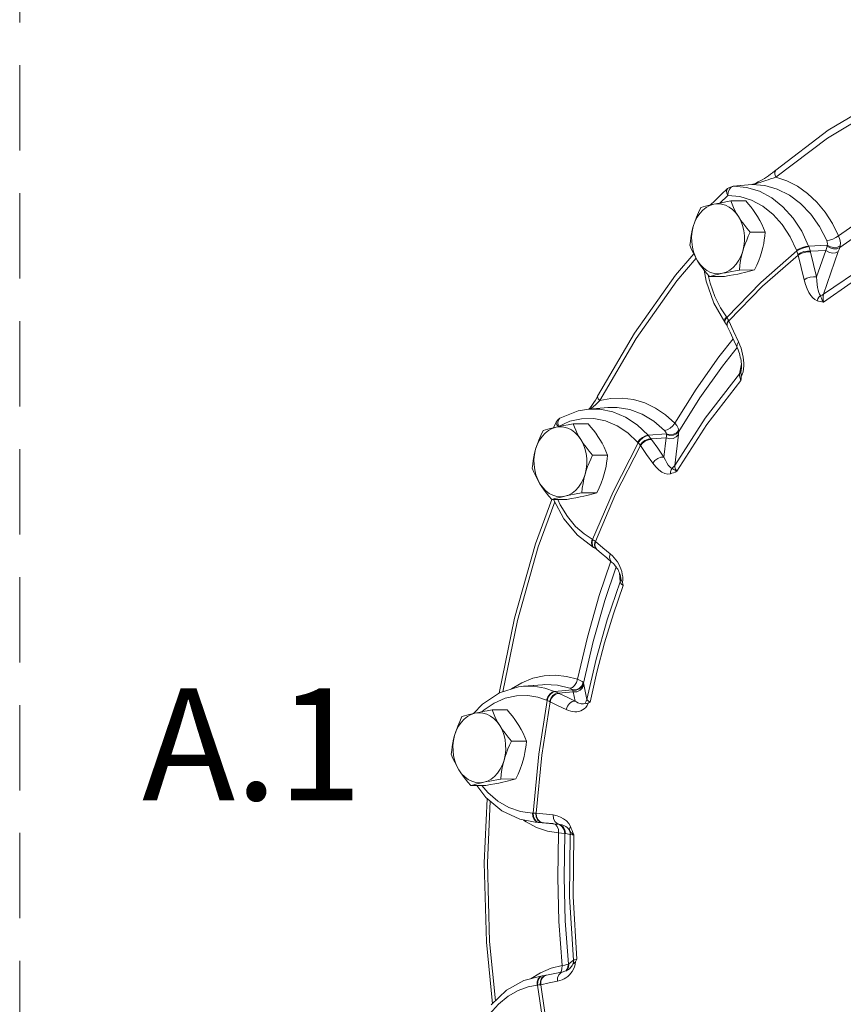
# Model space of a CAD drawing. Extents: x -14.3 to 55.7, y -15.5 to 64.4.
# Drawn here: x -13.4 to -8.6, y 16.6 to 22.4 of the extents above; entities that cross this region are included whole.
import ezdxf
from ezdxf.enums import TextEntityAlignment as Align

# ---------------------------------------------------------------- set-up
doc = ezdxf.new("R2010")
doc.units = 0
doc.header["$MEASUREMENT"] = 0
doc.linetypes.add('DASHED', pattern=[0.75, 0.5, -0.25])
doc.layers.get('0').update_dxf_attribs({"linetype": 'CONTINUOUS'})
doc.styles.get("Standard").update_dxf_attribs({"font": 'ARIAL.TTF'})

msp = doc.modelspace()

# ---------------------------------------------------------------- linework, layer by layer
at = {"color": 7, "linetype": 'DASHED', "lineweight": 20}
msp.add_line((-13.3913, 11.1434), (-13.3913, 39.7235), dxfattribs=at)
at = {"color": 7, "linetype": 'Continuous', "lineweight": 20}
for p, q in [((-8.9609, 21.5289), (-8.9609, 21.529)), ((-9.2334, 21.4274), (-9.2435, 21.4201)), ((-9.2403, 21.3998), (-9.2332, 21.4172)), ((-9.2114, 21.4341), (-9.2334, 21.4274)), ((-9.2332, 21.4172), (-9.2223, 21.4292)), ((-9.2223, 21.4292), (-9.2092, 21.4343)), ((-9.1022, 21.4436), (-9.2114, 21.4341)), ((-9.2092, 21.4343), (-9.2114, 21.4341)), ((-9.2092, 21.4343), (-9.1022, 21.4435)), ((-9.2092, 21.4343), (-9.1324, 21.4275)), ((-9.1022, 21.4435), (-9.1003, 21.4437)), ((-9.1003, 21.4437), (-9.1022, 21.4436)), ((-9.2896, 21.3357), (-9.2426, 21.3795)), ((-9.2426, 21.3795), (-9.2403, 21.3998)), ((-9.3173, 21.351), (-9.3451, 21.324)), ((-9.2251, 21.3476), (-9.1371, 21.3481)), ((-9.1803, 21.2559), (-9.1963, 21.2781)), ((-9.1114, 21.1644), (-9.0234, 21.1648)), ((-8.6597, 21.0882), (-8.7691, 21.0838)), ((-8.7691, 21.0838), (-8.7676, 21.08)), ((-9.542, 20.8791), (-9.4285, 21.0117)), ((-8.8397, 21.0587), (-8.8381, 21.0546)), ((-8.6686, 21.057), (-8.7588, 21.0532)), ((-8.7219, 20.9024), (-8.6686, 21.057)), ((-8.6811, 20.8015), (-8.5951, 21.0509)), ((-9.3506, 20.9046), (-9.2625, 20.9051)), ((-9.1742, 20.9429), (-9.0861, 20.9433)), ((-9.2571, 20.6514), (-9.2486, 20.6654)), ((-9.251, 20.6687), (-9.2451, 20.6606)), ((-9.2593, 20.6367), (-9.2616, 20.6427)), ((-9.2593, 20.6395), (-9.2571, 20.6514)), ((-9.2571, 20.6336), (-9.2593, 20.6395)), ((-9.2593, 20.6367), (-9.2571, 20.6336)), ((-9.2571, 20.6336), (-9.2471, 20.6172)), ((-9.2487, 20.6222), (-9.2471, 20.6354)), ((-9.2471, 20.6172), (-9.2487, 20.6222)), ((-9.2471, 20.6354), (-9.2385, 20.6495)), ((-9.2471, 20.6172), (-9.2454, 20.6135)), ((-9.2469, 20.6183), (-9.2454, 20.6319)), ((-9.2454, 20.6135), (-9.2469, 20.6183)), ((-9.2454, 20.6319), (-9.2368, 20.6461)), ((-9.2053, 20.5259), (-9.1883, 20.4888)), ((-9.163, 20.3936), (-9.1736, 20.3345)), ((-9.1645, 20.354), (-9.1646, 20.3533)), ((-10.0569, 20.1276), (-9.946, 20.137)), ((-10.2484, 20.0504), (-10.2637, 20.0187)), ((-10.2484, 20.0504), (-10.2484, 20.0504)), ((-10.2351, 20.0263), (-10.2438, 20.0352)), ((-10.2358, 20.0247), (-10.2351, 20.0263)), ((-10.1488, 20.0411), (-10.0607, 20.0416)), ((-10.104, 19.9494), (-10.12, 19.9716)), ((-9.6023, 19.9824), (-9.7101, 19.9755)), ((-9.7101, 19.9755), (-9.7076, 19.9727)), ((-9.5532, 19.7975), (-9.5315, 19.9791)), ((-9.7707, 19.9337), (-9.768, 19.9307)), ((-9.603, 19.9594), (-9.6919, 19.9536)), ((-9.6165, 19.8468), (-9.603, 19.9594)), ((-10.0351, 19.8579), (-9.9471, 19.8583)), ((-10.0979, 19.6364), (-10.0098, 19.6368)), ((-10.2742, 19.5981), (-10.1862, 19.5986)), ((-10.0379, 19.3442), (-10.0343, 19.3627)), ((-10.0359, 19.3283), (-10.0379, 19.3442)), ((-10.0375, 19.3646), (-10.0343, 19.3627)), ((-10.0242, 19.3352), (-10.0205, 19.3538)), ((-10.0213, 19.3186), (-10.0242, 19.3352)), ((-10.0315, 19.3191), (-10.0389, 19.3301)), ((-10.0289, 19.3174), (-10.0315, 19.3191)), ((-10.0289, 19.3174), (-10.0261, 19.3157)), ((-10.0261, 19.3157), (-10.0123, 19.3063)), ((-10.0123, 19.3063), (-10.0213, 19.3186)), ((-10.0096, 19.3041), (-10.0185, 19.3163)), ((-10.0123, 19.3063), (-10.0096, 19.3041)), ((-9.9963, 19.0346), (-9.9286, 19.236)), ((-9.9515, 19.2552), (-9.9231, 19.2314)), ((-9.8777, 19.1684), (-9.8728, 19.1159)), ((-9.8701, 19.1388), (-9.87, 19.1387)), ((-9.8701, 19.1387), (-9.87, 19.1378)), ((-9.87, 19.1379), (-9.87, 19.1378)), ((-9.8583, 19.1281), (-9.8604, 19.112)), ((-10.4698, 18.4992), (-10.5793, 18.4646)), ((-10.5129, 18.4856), (-10.5091, 18.4887)), ((-10.5091, 18.4887), (-10.4484, 18.5244)), ((-10.4385, 18.5032), (-10.4698, 18.4992)), ((-10.3278, 18.5126), (-10.4387, 18.5032)), ((-10.2581, 18.4734), (-10.1524, 18.4819)), ((-10.2581, 18.4734), (-10.2485, 18.4694)), ((-10.2351, 18.4635), (-10.1481, 18.4705)), ((-10.1481, 18.4705), (-10.1369, 18.417)), ((-10.5793, 18.4646), (-10.6807, 18.3986)), ((-10.3046, 18.4213), (-10.3013, 18.4199)), ((-10.6807, 18.3986), (-10.7316, 18.3436)), ((-10.6236, 18.3645), (-10.5355, 18.365)), ((-10.5788, 18.2728), (-10.5948, 18.295)), ((-10.5099, 18.1813), (-10.4219, 18.1817)), ((-10.5727, 17.9597), (-10.4846, 17.9602)), ((-10.749, 17.9215), (-10.661, 17.922)), ((-10.3863, 17.7596), (-10.384, 17.7393)), ((-10.3863, 17.7596), (-10.3828, 17.7595)), ((-10.3828, 17.7595), (-10.3806, 17.7393)), ((-10.3677, 17.759), (-10.3649, 17.7588)), ((-10.3649, 17.7588), (-10.266, 17.7489)), ((-10.2649, 17.6981), (-10.3715, 17.7061)), ((-10.3711, 17.7061), (-10.353, 17.7052)), ((-10.3661, 17.71), (-10.353, 17.7052)), ((-10.3628, 17.71), (-10.3498, 17.7051)), ((-10.353, 17.7052), (-10.3498, 17.7051)), ((-10.2839, 17.7), (-10.353, 17.7052)), ((-10.3447, 17.7089), (-10.3297, 17.7038)), ((-10.3411, 17.7086), (-10.3248, 17.7034)), ((-10.3352, 17.7043), (-10.3351, 17.7043)), ((-10.3351, 17.7043), (-10.3297, 17.7038)), ((-10.329, 17.7038), (-10.2263, 17.6935)), ((-10.2622, 17.6971), (-10.2523, 17.6933)), ((-10.2523, 17.6933), (-10.2419, 17.6813)), ((-10.239, 17.6948), (-10.2293, 17.6923)), ((-10.2362, 17.6945), (-10.2276, 17.6923)), ((-10.2295, 17.6938), (-10.2237, 17.6917)), ((-10.2293, 17.6923), (-10.2125, 17.6798)), ((-10.2276, 17.6923), (-10.2106, 17.6797)), ((-10.2237, 17.6917), (-10.2073, 17.6791)), ((-10.2173, 17.692), (-10.2172, 17.692)), ((-10.2172, 17.692), (-10.2137, 17.6911)), ((-10.2176, 17.6425), (-10.2338, 17.6438)), ((-10.1983, 17.641), (-10.2176, 17.6425)), ((-10.1658, 17.6343), (-10.1938, 17.6407)), ((-10.2142, 16.8467), (-10.2137, 16.8668)), ((-10.1907, 16.8343), (-10.1807, 16.8528)), ((-10.1879, 16.8366), (-10.1788, 16.8535)), ((-10.1851, 16.838), (-10.176, 16.8555)), ((-10.1807, 16.8528), (-10.1784, 16.8737)), ((-10.1788, 16.8535), (-10.1766, 16.8746)), ((-10.176, 16.8555), (-10.174, 16.8761)), ((-10.174, 16.8761), (-10.1468, 16.898)), ((-10.3951, 16.7899), (-10.3407, 16.8236)), ((-10.3393, 16.8017), (-10.3495, 16.7896)), ((-10.3297, 16.8063), (-10.3426, 16.8013)), ((-10.3272, 16.8066), (-10.3393, 16.8017)), ((-10.3297, 16.8063), (-10.3265, 16.8067)), ((-10.309, 16.8094), (-10.3272, 16.8066)), ((-10.309, 16.8094), (-10.3213, 16.8043)), ((-10.3052, 16.8102), (-10.3177, 16.8051)), ((-10.3052, 16.8102), (-10.309, 16.8094)), ((-10.2217, 16.8272), (-10.2198, 16.8295)), ((-10.2198, 16.8295), (-10.2142, 16.8467)), ((-10.171, 16.8471), (-10.171, 16.8471)), ((-10.3603, 16.7517), (-10.3568, 16.7521)), ((-10.3406, 16.7742), (-10.3417, 16.7539)), ((-10.3417, 16.7539), (-10.3389, 16.7544))]:
    msp.add_line(p, q, dxfattribs=at)
for points in [[(-8.1806, 22.0229), (-8.3309, 21.9549), (-8.6536, 21.7618), (-8.9609, 21.5289)], [(-8.9615, 21.487), (-8.6593, 21.716), (-8.3418, 21.9061), (-8.2022, 21.9693)], [(-8.9609, 21.5289), (-8.9691, 21.5221), (-8.9807, 21.5131), (-8.9926, 21.5043)], [(-8.9615, 21.487), (-8.9672, 21.5041), (-8.967, 21.5188), (-8.9609, 21.5289)], [(-8.9926, 21.5043), (-9.0045, 21.4958), (-9.0165, 21.4876), (-9.0285, 21.4799), (-9.0404, 21.4726), (-9.0522, 21.4657), (-9.0639, 21.4594), (-9.0752, 21.4537), (-9.086, 21.4489), (-9.0952, 21.4455), (-9.1011, 21.4438), (-9.1015, 21.4437)], [(-9.0928, 21.445), (-9.0871, 21.4463), (-9.0803, 21.4482), (-9.0723, 21.4505), (-9.0634, 21.4533), (-9.0537, 21.4563), (-9.0431, 21.4597), (-9.0316, 21.4635), (-9.0193, 21.4676), (-9.006, 21.472), (-8.9918, 21.4767), (-8.977, 21.4817), (-8.9615, 21.487)], [(-8.5934, 21.143), (-8.6295, 21.2154), (-8.6725, 21.282), (-8.7216, 21.3414), (-8.7761, 21.3925), (-8.835, 21.4342), (-8.8971, 21.4659), (-8.9615, 21.487)], [(-9.2436, 21.4201), (-9.2806, 21.3859), (-9.3173, 21.351)], [(-9.2426, 21.3795), (-9.2479, 21.393), (-9.2496, 21.4052), (-9.2472, 21.4152), (-9.2436, 21.4201)], [(-9.1324, 21.4275), (-9.0572, 21.4047), (-8.9855, 21.3665), (-8.9194, 21.3138), (-8.8603, 21.2479), (-8.8097, 21.1705), (-8.7691, 21.0838)], [(-9.1003, 21.4437), (-9.0971, 21.4441), (-9.0928, 21.445)], [(-8.6631, 21.1157), (-8.705, 21.1972), (-8.7564, 21.2701), (-8.8158, 21.3323), (-8.8818, 21.3818), (-8.9525, 21.4173), (-9.0261, 21.438), (-9.1003, 21.4437)], [(-8.5934, 21.143), (-8.4203, 21.2638), (-8.2419, 21.3706), (-8.1557, 21.4141)], [(-9.2426, 21.3795), (-9.1723, 21.3733), (-9.1034, 21.3524), (-9.0378, 21.3175), (-8.9773, 21.2693), (-8.9232, 21.209), (-8.8769, 21.1382), (-8.8397, 21.0587)], [(-9.3253, 21.3284), (-9.3478, 21.3212), (-9.3692, 21.3097), (-9.389, 21.294), (-9.4069, 21.2746), (-9.4224, 21.2519), (-9.4351, 21.2263), (-9.4448, 21.1986)], [(-9.4015, 21.3094), (-9.4148, 21.2806), (-9.4264, 21.2529), (-9.4364, 21.2257), (-9.4448, 21.1986)], [(-9.3253, 21.3284), (-9.3421, 21.3247), (-9.3579, 21.3209), (-9.3729, 21.3172), (-9.3874, 21.3133), (-9.4015, 21.3094)], [(-9.2251, 21.3476), (-9.2532, 21.3426), (-9.2789, 21.3378), (-9.3029, 21.3331), (-9.3253, 21.3284)], [(-9.1963, 21.2781), (-9.2146, 21.2969), (-9.2348, 21.3119), (-9.2565, 21.3228), (-9.2791, 21.3292), (-9.3022, 21.3311), (-9.3253, 21.3284)], [(-9.1803, 21.2559), (-9.1909, 21.2739), (-9.2006, 21.2919), (-9.2094, 21.31), (-9.2175, 21.3285), (-9.2251, 21.3476)], [(-9.0682, 21.2565), (-9.0799, 21.2745), (-9.0925, 21.2925), (-9.1061, 21.3105), (-9.1209, 21.329), (-9.1371, 21.3481)], [(-8.5865, 21.0748), (-8.4159, 21.194), (-8.24, 21.2992), (-8.1493, 21.345)], [(-9.1548, 21.0535), (-9.1483, 21.0829), (-9.1452, 21.1133), (-9.1456, 21.144), (-9.1494, 21.1742), (-9.1566, 21.2034), (-9.1669, 21.2308), (-9.1803, 21.2559)], [(-9.1114, 21.1644), (-9.1314, 21.1881), (-9.1493, 21.211), (-9.1656, 21.2335), (-9.1803, 21.2559)], [(-9.0234, 21.1648), (-9.033, 21.1886), (-9.0434, 21.2115), (-9.0551, 21.234), (-9.0682, 21.2565)], [(-9.4448, 21.1986), (-9.4505, 21.1768), (-9.4552, 21.1551), (-9.459, 21.1332), (-9.4619, 21.1109), (-9.4642, 21.0879)], [(-9.4448, 21.1986), (-9.4513, 21.1692), (-9.4544, 21.1388), (-9.4541, 21.1081), (-9.4502, 21.0779), (-9.4431, 21.0487), (-9.4327, 21.0213), (-9.4194, 20.9962)], [(-9.1548, 21.0535), (-9.1482, 21.0753), (-9.1405, 21.097), (-9.1319, 21.1189), (-9.1223, 21.1412), (-9.1114, 21.1644)], [(-9.0428, 21.0541), (-9.0371, 21.0758), (-9.0324, 21.0976), (-9.0287, 21.1194), (-9.0257, 21.1417), (-9.0234, 21.1648)], [(-8.6631, 21.1157), (-8.6467, 21.1182), (-8.6278, 21.1242), (-8.6092, 21.1329), (-8.5934, 21.143)], [(-8.5841, 21.0842), (-8.5831, 21.1023), (-8.5863, 21.1223), (-8.5934, 21.143)], [(-9.4642, 21.0879), (-9.4547, 21.064), (-9.4442, 21.0412), (-9.4325, 21.0186), (-9.4194, 20.9962)], [(-8.8397, 21.0587), (-8.8236, 21.068), (-8.8046, 21.0759), (-8.7856, 21.0815), (-8.7691, 21.0838)], [(-8.8381, 21.0546), (-8.822, 21.0639), (-8.8031, 21.072), (-8.7841, 21.0776), (-8.7676, 21.08)], [(-8.7676, 21.08), (-8.7645, 21.0716), (-8.7615, 21.0626), (-8.7588, 21.0532)], [(-8.6811, 20.8015), (-8.4333, 20.9689), (-8.1747, 21.1046)], [(-8.6686, 21.057), (-8.6649, 21.0699), (-8.6609, 21.083)], [(-8.6597, 21.0882), (-8.6588, 21.0968), (-8.6599, 21.1061), (-8.6631, 21.1157)], [(-8.6609, 21.083), (-8.6603, 21.0855), (-8.6597, 21.0882)], [(-8.6609, 21.083), (-8.6431, 21.0723), (-8.6227, 21.067), (-8.6029, 21.0679), (-8.5865, 21.0748)], [(-8.6597, 21.0882), (-8.6415, 21.0793), (-8.6207, 21.0753), (-8.6006, 21.0771), (-8.5841, 21.0842)], [(-8.5951, 21.0509), (-8.5909, 21.0628), (-8.5865, 21.0748)], [(-8.5865, 21.0748), (-8.5852, 21.0792), (-8.5841, 21.0842)], [(-9.4424, 21.0377), (-9.5492, 20.913), (-9.79, 20.5724), (-10.0052, 20.2031)], [(-9.2744, 20.9237), (-9.2519, 20.9309), (-9.2305, 20.9424), (-9.2106, 20.9581), (-9.1928, 20.9775), (-9.1773, 21.0002), (-9.1645, 21.0258), (-9.1548, 21.0535)], [(-8.8381, 21.0546), (-9.0492, 20.8705), (-9.2486, 20.6654)], [(-8.8309, 21.0309), (-9.0397, 20.8489), (-9.2368, 20.6461)], [(-9.1742, 20.9429), (-9.1712, 20.9716), (-9.1672, 20.9992), (-9.1617, 21.0264), (-9.1548, 21.0535)], [(-9.0861, 20.9433), (-9.0728, 20.9721), (-9.0612, 20.9997), (-9.0512, 21.027), (-9.0428, 21.0541)], [(-8.8381, 21.0546), (-8.8359, 21.0484), (-8.8339, 21.0419), (-8.8319, 21.035)], [(-8.8319, 21.035), (-8.8158, 21.0444), (-8.7964, 21.0511), (-8.7765, 21.0542), (-8.7588, 21.0532)], [(-8.8319, 21.035), (-8.8314, 21.0329), (-8.8309, 21.0309)], [(-8.8309, 21.0309), (-8.8148, 21.0402), (-8.7953, 21.0465), (-8.7751, 21.0489), (-8.7572, 21.0472)], [(-8.8309, 21.0309), (-8.8134, 20.9583), (-8.7955, 20.8857)], [(-8.7588, 21.0532), (-8.758, 21.0502), (-8.7572, 21.0472)], [(-8.7572, 21.0472), (-8.7397, 20.9748), (-8.7219, 20.9024)], [(-8.6814, 20.7545), (-8.519, 20.8685), (-8.3516, 20.9687), (-8.1797, 21.0548)], [(-8.6686, 21.057), (-8.6508, 21.0469), (-8.6307, 21.0422), (-8.6112, 21.0436), (-8.5951, 21.0509)], [(-9.4194, 20.9962), (-9.4077, 20.9782), (-9.3951, 20.9602), (-9.3815, 20.9421), (-9.3667, 20.9237), (-9.3506, 20.9046)], [(-9.4194, 20.9962), (-9.4034, 20.974), (-9.3851, 20.9552), (-9.3648, 20.9402), (-9.3432, 20.9293), (-9.3205, 20.9229), (-9.2974, 20.921), (-9.2744, 20.9237)], [(-9.2593, 20.6367), (-9.3249, 20.7489), (-9.3702, 20.8769), (-9.3808, 20.9413)], [(-9.357, 20.9122), (-9.3462, 20.8654), (-9.3183, 20.7879), (-9.2856, 20.7221), (-9.251, 20.6687)], [(-9.3506, 20.9046), (-9.3329, 20.9095), (-9.3146, 20.9143), (-9.2952, 20.919), (-9.2744, 20.9237)], [(-9.2744, 20.9237), (-9.2566, 20.9274), (-9.2378, 20.9312), (-9.218, 20.935), (-9.1969, 20.9388), (-9.1742, 20.9429)], [(-9.2625, 20.9051), (-9.2344, 20.91), (-9.2087, 20.9148), (-9.1847, 20.9195), (-9.1623, 20.9242)], [(-9.1623, 20.9242), (-9.1455, 20.928), (-9.1297, 20.9317), (-9.1147, 20.9355), (-9.1003, 20.9393), (-9.0861, 20.9433)], [(-8.7955, 20.8857), (-8.7794, 20.8949), (-8.7599, 20.9013), (-8.7398, 20.9039), (-8.7219, 20.9024)], [(-8.7219, 20.9024), (-8.721, 20.8791), (-8.7193, 20.8585), (-8.7168, 20.8405), (-8.7136, 20.825), (-8.7099, 20.8119), (-8.7054, 20.8013), (-8.7003, 20.7936)], [(-9.9927, 20.1774), (-9.78, 20.5424), (-9.542, 20.8791)], [(-8.7955, 20.8857), (-8.7873, 20.8574), (-8.778, 20.8329), (-8.7678, 20.8119), (-8.7568, 20.7944), (-8.7451, 20.7801), (-8.7325, 20.7693), (-8.7193, 20.7625)], [(-8.7193, 20.7625), (-8.7147, 20.7742), (-8.7083, 20.7848), (-8.7003, 20.7936)], [(-8.7003, 20.7936), (-8.6899, 20.7966), (-8.6811, 20.8015)], [(-8.7003, 20.7936), (-8.6978, 20.7863), (-8.6942, 20.7774), (-8.6889, 20.7669), (-8.6814, 20.7545)], [(-8.6814, 20.7545), (-8.6843, 20.7713), (-8.6842, 20.7875), (-8.6811, 20.8015)], [(-8.7193, 20.7625), (-8.711, 20.76), (-8.702, 20.7579), (-8.6921, 20.7561), (-8.6814, 20.7545)], [(-9.2616, 20.6427), (-9.2594, 20.6547), (-9.251, 20.6687)], [(-9.2451, 20.6606), (-9.2417, 20.6553), (-9.2385, 20.6495)], [(-9.2454, 20.6135), (-9.2292, 20.5779), (-9.2053, 20.5259)], [(-9.2385, 20.6495), (-9.2376, 20.6477), (-9.2368, 20.6461)], [(-9.2368, 20.6461), (-9.2084, 20.5838), (-9.1797, 20.5214)], [(-9.5536, 20.0458), (-9.4288, 20.2452), (-9.295, 20.4344), (-9.2114, 20.5392)], [(-9.5292, 19.9968), (-9.4062, 20.1935), (-9.2743, 20.38), (-9.1878, 20.4884)], [(-9.1883, 20.4888), (-9.1898, 20.4937), (-9.1883, 20.5072), (-9.1797, 20.5214)], [(-9.1883, 20.4888), (-9.1863, 20.4845), (-9.1821, 20.4744), (-9.1782, 20.4641), (-9.1748, 20.4538), (-9.1718, 20.4435), (-9.1692, 20.4332), (-9.167, 20.423), (-9.1652, 20.4129), (-9.1639, 20.403), (-9.163, 20.3933), (-9.1625, 20.384), (-9.1625, 20.3749), (-9.1629, 20.366), (-9.1639, 20.3573), (-9.1645, 20.3539)], [(-9.1797, 20.5214), (-9.1716, 20.5023), (-9.1651, 20.4842), (-9.1599, 20.4669)], [(-9.1599, 20.4669), (-9.1558, 20.4499), (-9.1525, 20.4326), (-9.1502, 20.4152), (-9.1489, 20.3978), (-9.1489, 20.3805)], [(-9.1489, 20.3805), (-9.1502, 20.3633), (-9.1531, 20.3464)], [(-9.5532, 19.7975), (-9.3753, 20.0746), (-9.1736, 20.3345)], [(-9.1736, 20.3345), (-9.1738, 20.3232), (-9.171, 20.3099), (-9.1653, 20.2956)], [(-9.1646, 20.3534), (-9.1678, 20.3434), (-9.1736, 20.3345)], [(-9.1646, 20.3533), (-9.1655, 20.3435), (-9.1651, 20.3313), (-9.1645, 20.3162)], [(-9.1653, 20.2956), (-9.1649, 20.3059), (-9.1645, 20.3162)], [(-9.1531, 20.3464), (-9.1578, 20.3304), (-9.1645, 20.3162)], [(-9.5415, 19.7636), (-9.3652, 20.0382), (-9.1653, 20.2956)], [(-10.0052, 20.2031), (-10.0107, 20.193), (-10.0186, 20.1797)], [(-9.9927, 20.1774), (-10.0027, 20.189), (-10.0061, 20.199), (-10.0052, 20.2031)], [(-10.0186, 20.1797), (-10.0268, 20.167), (-10.0352, 20.1548), (-10.0438, 20.1432), (-10.0526, 20.1322), (-10.0565, 20.1276)], [(-10.0458, 20.1285), (-10.0408, 20.1328), (-10.0296, 20.1426)], [(-10.0296, 20.1426), (-10.0178, 20.1533), (-10.0054, 20.1649), (-9.9927, 20.1774)], [(-9.5536, 20.0458), (-9.6078, 20.0944), (-9.6667, 20.1342), (-9.7293, 20.1643), (-9.7943, 20.1839), (-9.8607, 20.1927), (-9.9272, 20.1904), (-9.9927, 20.1774)], [(-10.2263, 20.074), (-10.1183, 20.1174), (-10.0569, 20.1276)], [(-10.0569, 20.1276), (-9.9914, 20.1273), (-9.9152, 20.1121), (-9.8416, 20.0811), (-9.7726, 20.0351), (-9.7101, 19.9755)], [(-9.6127, 20.0024), (-9.675, 20.0565), (-9.7434, 20.0979), (-9.8162, 20.1253), (-9.8914, 20.1377), (-9.946, 20.137)], [(-10.1488, 20.0411), (-10.1769, 20.0361), (-10.2026, 20.0314), (-10.2266, 20.0266), (-10.249, 20.0219)], [(-10.2438, 20.0352), (-10.2485, 20.0433), (-10.2486, 20.0499), (-10.2484, 20.0504)], [(-10.2263, 20.074), (-10.2362, 20.0668), (-10.2484, 20.0504)], [(-10.2351, 20.0263), (-10.2386, 20.0449), (-10.2365, 20.0609)], [(-10.2365, 20.0609), (-10.2291, 20.072), (-10.2263, 20.074)], [(-10.2351, 20.0263), (-10.1684, 20.0562), (-10.0988, 20.0718), (-10.0282, 20.0726), (-9.9584, 20.0587), (-9.8911, 20.0304), (-9.828, 19.9883), (-9.7707, 19.9337)], [(-10.104, 19.9494), (-10.1146, 19.9674), (-10.1243, 19.9854), (-10.1331, 20.0035), (-10.1412, 20.022), (-10.1488, 20.0411)], [(-9.9919, 19.95), (-10.0036, 19.968), (-10.0162, 19.986), (-10.0298, 20.0041), (-10.0446, 20.0225), (-10.0607, 20.0416)], [(-9.6127, 20.0024), (-9.5972, 20.0063), (-9.5807, 20.0159), (-9.5655, 20.0297), (-9.5536, 20.0458)], [(-9.5292, 20.0036), (-9.5329, 20.0168), (-9.5412, 20.0311), (-9.5536, 20.0458)], [(-10.249, 20.0219), (-10.2714, 20.0148), (-10.2929, 20.0032), (-10.3127, 19.9875), (-10.3306, 19.9681), (-10.3461, 19.9454), (-10.3588, 19.9199), (-10.3685, 19.8921)], [(-10.3251, 20.0029), (-10.3385, 19.9741), (-10.3501, 19.9465), (-10.3601, 19.9192), (-10.3685, 19.8921)], [(-10.249, 20.0219), (-10.2658, 20.0182), (-10.2816, 20.0145), (-10.2966, 20.0107), (-10.311, 20.0069), (-10.3251, 20.0029)], [(-10.12, 19.9716), (-10.1383, 19.9905), (-10.1585, 20.0054), (-10.1802, 20.0163), (-10.2028, 20.0227), (-10.2259, 20.0246), (-10.249, 20.0219)], [(-9.7707, 19.9337), (-9.7582, 19.9492), (-9.7425, 19.9624), (-9.7256, 19.9717), (-9.7101, 19.9755)], [(-9.768, 19.9307), (-9.7556, 19.9463), (-9.7399, 19.9596), (-9.7231, 19.9689), (-9.7076, 19.9727)], [(-9.7076, 19.9727), (-9.7023, 19.9667), (-9.697, 19.9603), (-9.6919, 19.9536)], [(-9.6023, 19.9824), (-9.6035, 19.9888), (-9.607, 19.9956), (-9.6127, 20.0024)], [(-9.603, 19.9594), (-9.5829, 19.9544), (-9.5624, 19.9564), (-9.5444, 19.965), (-9.5315, 19.9791)], [(-9.603, 19.9594), (-9.6026, 19.9688), (-9.6021, 19.9785)], [(-9.6023, 19.9824), (-9.582, 19.978), (-9.561, 19.9805), (-9.5425, 19.9895), (-9.5292, 20.0036)], [(-9.6021, 19.9785), (-9.6021, 19.9804), (-9.6023, 19.9824)], [(-9.6021, 19.9785), (-9.5818, 19.9729), (-9.5608, 19.9744), (-9.5424, 19.9828), (-9.5292, 19.9968)], [(-9.5315, 19.9791), (-9.5305, 19.9878), (-9.5292, 19.9968)], [(-9.5292, 19.9968), (-9.529, 20), (-9.5292, 20.0036)], [(-10.0351, 19.8579), (-10.0551, 19.8816), (-10.073, 19.9045), (-10.0893, 19.927), (-10.104, 19.9494)], [(-10.0785, 19.7471), (-10.072, 19.7765), (-10.0689, 19.8068), (-10.0693, 19.8375), (-10.0731, 19.8677), (-10.0803, 19.8969), (-10.0906, 19.9243), (-10.104, 19.9494)], [(-9.768, 19.9307), (-9.9148, 19.6424), (-10.0343, 19.3627)], [(-9.7547, 19.9136), (-9.8998, 19.6285), (-10.018, 19.3519)], [(-9.9471, 19.8583), (-9.9566, 19.8821), (-9.9671, 19.905), (-9.9788, 19.9276), (-9.9919, 19.95)], [(-9.768, 19.9307), (-9.7642, 19.9262), (-9.7604, 19.9214), (-9.7567, 19.9165)], [(-9.7567, 19.9165), (-9.7444, 19.9321), (-9.7279, 19.9445), (-9.7095, 19.952), (-9.6919, 19.9536)], [(-9.7567, 19.9165), (-9.7557, 19.915), (-9.7547, 19.9136)], [(-9.7547, 19.9136), (-9.7423, 19.9291), (-9.7255, 19.9412), (-9.7068, 19.9483), (-9.6888, 19.9493)], [(-9.7547, 19.9136), (-9.7186, 19.8622), (-9.6822, 19.8107)], [(-9.6919, 19.9536), (-9.6903, 19.9514), (-9.6888, 19.9493)], [(-9.6888, 19.9493), (-9.6528, 19.898), (-9.6165, 19.8468)], [(-10.3685, 19.8921), (-10.3742, 19.8703), (-10.3789, 19.8486), (-10.3826, 19.8267), (-10.3856, 19.8045), (-10.3879, 19.7814)], [(-10.3685, 19.8921), (-10.375, 19.8627), (-10.3781, 19.8323), (-10.3777, 19.8017), (-10.3739, 19.7714), (-10.3668, 19.7422), (-10.3564, 19.7148), (-10.3431, 19.6897)], [(-10.0785, 19.7471), (-10.0718, 19.7688), (-10.0642, 19.7905), (-10.0556, 19.8124), (-10.046, 19.8348), (-10.0351, 19.8579)], [(-9.9665, 19.7476), (-9.9608, 19.7694), (-9.9561, 19.7911), (-9.9523, 19.813), (-9.9493, 19.8353), (-9.9471, 19.8583)], [(-9.6822, 19.8107), (-9.6698, 19.8262), (-9.6531, 19.8385), (-9.6344, 19.8456), (-9.6165, 19.8468)], [(-9.6822, 19.8107), (-9.6644, 19.7886), (-9.6465, 19.7715), (-9.6288, 19.759), (-9.6115, 19.751), (-9.5945, 19.7475), (-9.5784, 19.7491)], [(-9.6165, 19.8468), (-9.6085, 19.828), (-9.6005, 19.8126), (-9.5924, 19.8002), (-9.5844, 19.7907), (-9.5765, 19.7844), (-9.5689, 19.7815)], [(-9.5689, 19.7815), (-9.56, 19.7887), (-9.5532, 19.7975)], [(-9.5415, 19.7636), (-9.5487, 19.7756), (-9.5528, 19.7872), (-9.5532, 19.7975)], [(-10.3879, 19.7814), (-10.3783, 19.7576), (-10.3679, 19.7347), (-10.3562, 19.7122), (-10.3431, 19.6897)], [(-10.198, 19.6172), (-10.1756, 19.6244), (-10.1542, 19.6359), (-10.1343, 19.6516), (-10.1164, 19.671), (-10.101, 19.6937), (-10.0882, 19.7193), (-10.0785, 19.7471)], [(-10.0979, 19.6364), (-10.0949, 19.6651), (-10.0908, 19.6927), (-10.0854, 19.7199), (-10.0785, 19.7471)], [(-10.0098, 19.6368), (-9.9965, 19.6656), (-9.9849, 19.6932), (-9.9749, 19.7205), (-9.9665, 19.7476)], [(-9.5784, 19.7491), (-9.5773, 19.7611), (-9.5741, 19.7721), (-9.5689, 19.7815)], [(-9.5784, 19.7491), (-9.5701, 19.7516), (-9.5612, 19.7549), (-9.5517, 19.7589), (-9.5415, 19.7636)], [(-9.5689, 19.7815), (-9.5648, 19.7784), (-9.5593, 19.7744), (-9.5517, 19.7695), (-9.5415, 19.7636)], [(-10.3431, 19.6897), (-10.3271, 19.6675), (-10.3087, 19.6487), (-10.2885, 19.6337), (-10.2668, 19.6229), (-10.2442, 19.6164), (-10.2211, 19.6145), (-10.198, 19.6172)], [(-10.3431, 19.6897), (-10.3314, 19.6717), (-10.3188, 19.6537), (-10.3052, 19.6356), (-10.2904, 19.6172), (-10.2742, 19.5981)], [(-10.198, 19.6172), (-10.1803, 19.6209), (-10.1615, 19.6247), (-10.1416, 19.6285), (-10.1205, 19.6324), (-10.0979, 19.6364)], [(-10.086, 19.6178), (-10.0692, 19.6215), (-10.0534, 19.6253), (-10.0384, 19.629), (-10.0239, 19.6329), (-10.0098, 19.6368)], [(-10.5817, 18.4631), (-10.4923, 18.902), (-10.3688, 19.338), (-10.2731, 19.5977)], [(-10.2558, 19.5835), (-10.3527, 19.3209), (-10.475, 18.8889), (-10.5602, 18.4706)], [(-10.2742, 19.5981), (-10.2565, 19.6031), (-10.2383, 19.6078), (-10.2189, 19.6125), (-10.198, 19.6172)], [(-10.0289, 19.3174), (-10.1234, 19.3887), (-10.2039, 19.4856), (-10.2636, 19.5982)], [(-10.2389, 19.5983), (-10.2252, 19.5676), (-10.1822, 19.4982), (-10.134, 19.4406), (-10.0848, 19.3964), (-10.0375, 19.3646)], [(-10.1862, 19.5986), (-10.1581, 19.6036), (-10.1324, 19.6084), (-10.1084, 19.6131), (-10.086, 19.6178)], [(-10.0389, 19.3301), (-10.041, 19.346), (-10.0375, 19.3646)], [(-10.0343, 19.3627), (-10.0297, 19.3601), (-10.0251, 19.3571), (-10.0205, 19.3538)], [(-10.0185, 19.3163), (-10.0216, 19.3332), (-10.018, 19.3519)], [(-10.0205, 19.3538), (-10.0192, 19.3528), (-10.018, 19.3519)], [(-10.018, 19.3519), (-9.9749, 19.3155), (-9.9314, 19.279)], [(-10.0261, 19.3157), (-10.0285, 19.3174), (-10.0359, 19.3283)], [(-10.0096, 19.3041), (-9.985, 19.2834), (-9.9515, 19.2552)], [(-9.9231, 19.2314), (-9.932, 19.2435), (-9.9351, 19.2604), (-9.9314, 19.279)], [(-9.9314, 19.279), (-9.9187, 19.2675), (-9.9078, 19.2558), (-9.8982, 19.244), (-9.8897, 19.2319)], [(-9.9231, 19.2314), (-9.9189, 19.2277), (-9.9128, 19.222), (-9.9072, 19.2159), (-9.9018, 19.2096), (-9.8968, 19.2031), (-9.8921, 19.1962)], [(-9.8897, 19.2319), (-9.8819, 19.219), (-9.8749, 19.2054), (-9.869, 19.1912), (-9.8641, 19.1764), (-9.8605, 19.1609)], [(-9.8966, 19.2029), (-9.9631, 19.0055), (-10.0309, 18.7662), (-10.0876, 18.5219)], [(-9.8921, 19.1962), (-9.8877, 19.1892), (-9.8837, 19.1818), (-9.8801, 19.1743), (-9.8769, 19.1664), (-9.8741, 19.1583), (-9.8719, 19.1497), (-9.8703, 19.1409), (-9.8701, 19.1389)], [(-9.8605, 19.1609), (-9.8584, 19.1446), (-9.8583, 19.1281)], [(-10.0679, 18.4268), (-10.0138, 18.6618), (-9.9487, 18.8918), (-9.8728, 19.1159)], [(-9.87, 19.1378), (-9.8701, 19.1273), (-9.8728, 19.1159)], [(-9.8728, 19.1159), (-9.8704, 19.1097), (-9.8644, 19.1021), (-9.8554, 19.0939)], [(-9.87, 19.1387), (-9.8685, 19.1326), (-9.865, 19.1241), (-9.8604, 19.112)], [(-9.8554, 19.0939), (-9.8579, 19.1029), (-9.8604, 19.112)], [(-9.9643, 18.7586), (-9.9128, 18.9279), (-9.8554, 19.0939)], [(-10.1226, 18.5442), (-10.065, 18.7919), (-9.9963, 19.0346)], [(-9.9643, 18.7586), (-10.0096, 18.5862), (-10.0488, 18.4111)], [(-10.4484, 18.5244), (-10.3846, 18.55), (-10.3189, 18.5648), (-10.2525, 18.5686), (-10.1867, 18.5616), (-10.1226, 18.5442)], [(-10.1672, 18.4913), (-10.1531, 18.4961), (-10.1398, 18.5078), (-10.1291, 18.5246), (-10.1226, 18.5442)], [(-10.1524, 18.4819), (-10.1316, 18.4828), (-10.1123, 18.4913), (-10.0974, 18.5061), (-10.0891, 18.5251)], [(-10.1226, 18.5442), (-10.107, 18.5377), (-10.0956, 18.5312), (-10.0891, 18.5251)], [(-10.0891, 18.5251), (-10.0881, 18.5234), (-10.0876, 18.5219)], [(-10.4384, 18.5032), (-10.3785, 18.5034), (-10.3142, 18.4926), (-10.2581, 18.4734)], [(-10.3278, 18.5126), (-10.3155, 18.5135), (-10.2403, 18.5098), (-10.1672, 18.4913)], [(-10.2581, 18.4734), (-10.2724, 18.4687), (-10.2861, 18.4572), (-10.2974, 18.4406), (-10.3046, 18.4213)], [(-10.255, 18.4721), (-10.2693, 18.4674), (-10.2829, 18.4558), (-10.2941, 18.4392), (-10.3013, 18.4199)], [(-10.2485, 18.4694), (-10.2418, 18.4665), (-10.2351, 18.4635)], [(-10.1672, 18.4913), (-10.1601, 18.4883), (-10.1551, 18.4851), (-10.1524, 18.4819)], [(-10.1524, 18.4819), (-10.1518, 18.4809), (-10.1514, 18.4799)], [(-10.1514, 18.4799), (-10.1303, 18.4802), (-10.1108, 18.4883), (-10.0958, 18.5029), (-10.0876, 18.5219)], [(-10.1514, 18.4799), (-10.1498, 18.4751), (-10.1481, 18.4705)], [(-10.1481, 18.4705), (-10.1274, 18.4714), (-10.1084, 18.4797), (-10.0939, 18.4943), (-10.086, 18.5131)], [(-10.0876, 18.5219), (-10.0868, 18.5173), (-10.086, 18.5131)], [(-10.086, 18.5131), (-10.08, 18.4843), (-10.0679, 18.4268)], [(-10.6833, 18.3536), (-10.6697, 18.3661), (-10.6111, 18.4051), (-10.5465, 18.433), (-10.4797, 18.4475), (-10.4149, 18.4487), (-10.3559, 18.4388), (-10.3046, 18.4213)], [(-10.3828, 17.7595), (-10.3502, 18.1049), (-10.3013, 18.4199)], [(-10.3649, 17.7588), (-10.3326, 18.1003), (-10.2842, 18.4119)], [(-10.3013, 18.4199), (-10.2918, 18.4155), (-10.2869, 18.4132)], [(-10.2351, 18.4635), (-10.252, 18.4597), (-10.2676, 18.4489), (-10.2798, 18.4326), (-10.2869, 18.4132)], [(-10.2869, 18.4132), (-10.2855, 18.4125), (-10.2842, 18.4119)], [(-10.2311, 18.4616), (-10.2485, 18.4581), (-10.2645, 18.4474), (-10.2771, 18.4313), (-10.2842, 18.4119)], [(-10.2842, 18.4119), (-10.2371, 18.3895), (-10.1897, 18.3671)], [(-10.2351, 18.4635), (-10.2331, 18.4626), (-10.2311, 18.4616)], [(-10.2311, 18.4616), (-10.1842, 18.4393), (-10.1369, 18.417)], [(-10.1369, 18.417), (-10.1541, 18.4133), (-10.1701, 18.4026), (-10.1825, 18.3864), (-10.1897, 18.3671)], [(-10.1369, 18.417), (-10.1287, 18.4113), (-10.1213, 18.4071), (-10.1144, 18.404), (-10.1078, 18.4018), (-10.1013, 18.4004), (-10.095, 18.3999), (-10.0889, 18.4005), (-10.0832, 18.4021), (-10.0779, 18.4052)], [(-10.0779, 18.4051), (-10.0717, 18.4154), (-10.0679, 18.4268)], [(-10.0679, 18.4268), (-10.0652, 18.4218), (-10.0586, 18.4165), (-10.0488, 18.4111)], [(-10.0488, 18.4111), (-10.0548, 18.4076), (-10.0609, 18.4041)], [(-10.6236, 18.3645), (-10.6517, 18.3595), (-10.6774, 18.3547), (-10.7014, 18.35), (-10.7238, 18.3453)], [(-10.5788, 18.2728), (-10.5894, 18.2908), (-10.5991, 18.3088), (-10.6079, 18.3269), (-10.616, 18.3454), (-10.6236, 18.3645)], [(-10.4667, 18.2734), (-10.4784, 18.2914), (-10.491, 18.3093), (-10.5046, 18.3274), (-10.5194, 18.3459), (-10.5355, 18.365)], [(-10.1897, 18.3671), (-10.1753, 18.3612), (-10.1622, 18.3573), (-10.15, 18.355), (-10.1383, 18.3541), (-10.1267, 18.3545), (-10.1154, 18.3562), (-10.1045, 18.3594), (-10.0941, 18.3643), (-10.0842, 18.3709), (-10.075, 18.3798), (-10.0671, 18.3909), (-10.0609, 18.4041)], [(-10.0779, 18.4052), (-10.0752, 18.4029), (-10.0696, 18.4019), (-10.0609, 18.4041)], [(-10.7677, 18.3266), (-10.7875, 18.3109), (-10.8054, 18.2915), (-10.8209, 18.2688), (-10.8336, 18.2432), (-10.8433, 18.2155)], [(-10.7999, 18.3263), (-10.8133, 18.2975), (-10.8249, 18.2698), (-10.8349, 18.2426), (-10.8433, 18.2155)], [(-10.7238, 18.3453), (-10.7406, 18.3416), (-10.7564, 18.3378), (-10.7714, 18.3341), (-10.7858, 18.3302), (-10.7999, 18.3263)], [(-10.7238, 18.3453), (-10.7462, 18.3381), (-10.7677, 18.3266)], [(-10.5948, 18.295), (-10.6131, 18.3138), (-10.6333, 18.3288), (-10.655, 18.3397), (-10.6776, 18.3461), (-10.7007, 18.348), (-10.7238, 18.3453)], [(-10.5533, 18.0704), (-10.5468, 18.0998), (-10.5437, 18.1302), (-10.5441, 18.1609), (-10.5479, 18.1911), (-10.5551, 18.2203), (-10.5654, 18.2477), (-10.5788, 18.2728)], [(-10.5099, 18.1813), (-10.5299, 18.205), (-10.5478, 18.2279), (-10.5641, 18.2504), (-10.5788, 18.2728)], [(-10.4219, 18.1817), (-10.4314, 18.2055), (-10.4419, 18.2284), (-10.4536, 18.2509), (-10.4667, 18.2734)], [(-10.8433, 18.2155), (-10.849, 18.1937), (-10.8537, 18.172), (-10.8574, 18.1501), (-10.8604, 18.1278), (-10.8627, 18.1048)], [(-10.8433, 18.2155), (-10.8498, 18.186), (-10.8529, 18.1557), (-10.8525, 18.125), (-10.8487, 18.0948), (-10.8416, 18.0656), (-10.8312, 18.0382), (-10.8179, 18.0131)], [(-10.5533, 18.0704), (-10.5466, 18.0922), (-10.539, 18.1139), (-10.5304, 18.1358), (-10.5208, 18.1581), (-10.5099, 18.1813)], [(-10.4413, 18.071), (-10.4356, 18.0927), (-10.4309, 18.1145), (-10.4271, 18.1363), (-10.4241, 18.1586), (-10.4219, 18.1817)], [(-10.8627, 18.1048), (-10.8531, 18.0809), (-10.8427, 18.0581), (-10.831, 18.0355), (-10.8179, 18.0131)], [(-10.6728, 17.9406), (-10.6504, 17.9478), (-10.629, 17.9593), (-10.6091, 17.975), (-10.5912, 17.9944), (-10.5758, 18.0171), (-10.563, 18.0427), (-10.5533, 18.0704)], [(-10.5727, 17.9597), (-10.5697, 17.9885), (-10.5656, 18.0161), (-10.5602, 18.0433), (-10.5533, 18.0704)], [(-10.4846, 17.9602), (-10.4713, 17.989), (-10.4597, 18.0166), (-10.4497, 18.0439), (-10.4413, 18.071)], [(-10.8179, 18.0131), (-10.8019, 17.9909), (-10.7835, 17.9721), (-10.7633, 17.9571), (-10.7416, 17.9462), (-10.719, 17.9398), (-10.6959, 17.9379), (-10.6728, 17.9406)], [(-10.8179, 18.0131), (-10.8062, 17.9951), (-10.7936, 17.9771), (-10.78, 17.959), (-10.7652, 17.9406), (-10.749, 17.9215)], [(-10.6728, 17.9406), (-10.6551, 17.9443), (-10.6363, 17.9481), (-10.6164, 17.9519), (-10.5953, 17.9557), (-10.5727, 17.9597)], [(-10.5608, 17.9411), (-10.544, 17.9449), (-10.5282, 17.9486), (-10.5132, 17.9524), (-10.4987, 17.9562), (-10.4846, 17.9602)], [(-10.749, 17.9215), (-10.7313, 17.9264), (-10.7131, 17.9312), (-10.6937, 17.9359), (-10.6728, 17.9406)], [(-10.7137, 17.9217), (-10.6602, 17.8509), (-10.5661, 17.7726), (-10.4616, 17.7235), (-10.3711, 17.7061)], [(-10.6836, 17.9218), (-10.6489, 17.8807), (-10.5896, 17.83), (-10.5249, 17.7924), (-10.4565, 17.7687), (-10.3863, 17.7596)], [(-10.661, 17.922), (-10.6329, 17.9269), (-10.6072, 17.9317), (-10.5832, 17.9364), (-10.5608, 17.9411)], [(-10.6218, 16.643), (-10.6572, 17.0039), (-10.6693, 17.4694), (-10.652, 17.8441)], [(-10.6339, 17.829), (-10.6504, 17.4687), (-10.6385, 17.007), (-10.6044, 16.6597)], [(-10.3627, 17.6765), (-10.4247, 17.7086), (-10.4394, 17.7192)], [(-10.384, 17.7393), (-10.3769, 17.722), (-10.3661, 17.71)], [(-10.3828, 17.7595), (-10.3778, 17.7595), (-10.3727, 17.7593), (-10.3677, 17.759)], [(-10.3806, 17.7393), (-10.3736, 17.7219), (-10.3628, 17.71)], [(-10.3677, 17.759), (-10.3655, 17.7387), (-10.3575, 17.7212), (-10.3447, 17.7089)], [(-10.3649, 17.7588), (-10.3626, 17.7384), (-10.3543, 17.7209), (-10.3411, 17.7086)], [(-10.266, 17.7489), (-10.2638, 17.7286), (-10.2555, 17.711), (-10.2424, 17.6987), (-10.227, 17.6936)], [(-10.266, 17.7489), (-10.2432, 17.7447), (-10.2226, 17.7371), (-10.2043, 17.7267), (-10.1884, 17.7138), (-10.1748, 17.6984), (-10.1642, 17.6805)], [(-10.2338, 17.6438), (-10.2987, 17.6548), (-10.3627, 17.6765)], [(-10.3498, 17.7051), (-10.3428, 17.7048), (-10.3352, 17.7043)], [(-10.2419, 17.6813), (-10.2354, 17.664), (-10.2338, 17.6438)], [(-10.227, 17.6936), (-10.2249, 17.6933), (-10.2172, 17.692)], [(-10.2137, 17.6911), (-10.2024, 17.6871), (-10.1923, 17.6817), (-10.1835, 17.6751), (-10.1761, 17.6673), (-10.1667, 17.6529)], [(-10.2125, 17.6798), (-10.2017, 17.6618), (-10.1983, 17.641)], [(-10.2106, 17.6797), (-10.1997, 17.6616), (-10.1964, 17.6407)], [(-10.2073, 17.6791), (-10.1968, 17.6612), (-10.1938, 17.6407)], [(-10.1642, 17.6805), (-10.1688, 17.6725), (-10.1708, 17.665), (-10.1702, 17.6582)], [(-10.1642, 17.6805), (-10.1595, 17.6702), (-10.1548, 17.6588), (-10.15, 17.6463), (-10.145, 17.6325)], [(-10.2338, 17.6438), (-10.2389, 17.3846), (-10.2322, 17.1251), (-10.2137, 16.8668)], [(-10.1964, 17.6407), (-10.2015, 17.385), (-10.1949, 17.1293), (-10.1766, 16.8746)], [(-10.1964, 17.6407), (-10.1971, 17.6408), (-10.1983, 17.641)], [(-10.1938, 17.6407), (-10.1951, 17.6409), (-10.1964, 17.6407)], [(-10.1702, 17.6582), (-10.1667, 17.6465), (-10.1658, 17.6343)], [(-10.1658, 17.6343), (-10.1695, 17.2701), (-10.1468, 16.898)], [(-10.1667, 17.6529), (-10.1618, 17.6469), (-10.1547, 17.6401), (-10.145, 17.6325)], [(-10.145, 17.6325), (-10.1553, 17.6335), (-10.1625, 17.6341), (-10.1658, 17.6343)], [(-10.145, 17.6325), (-10.1486, 17.2716), (-10.1261, 16.903)], [(-10.3407, 16.8236), (-10.2779, 16.8505), (-10.2137, 16.8668)], [(-10.2137, 16.8668), (-10.1976, 16.8696), (-10.1856, 16.872), (-10.1784, 16.8737)], [(-10.1784, 16.8737), (-10.1773, 16.8742), (-10.1766, 16.8746)], [(-10.1766, 16.8746), (-10.1753, 16.8752), (-10.174, 16.8761)], [(-10.171, 16.8471), (-10.1687, 16.849), (-10.1632, 16.8543), (-10.1581, 16.8602), (-10.1536, 16.8667), (-10.1499, 16.8741)], [(-10.1617, 16.8214), (-10.1537, 16.8323), (-10.1466, 16.8446), (-10.1409, 16.8583), (-10.1368, 16.8733), (-10.1351, 16.8891)], [(-10.1499, 16.874), (-10.147, 16.8859), (-10.1468, 16.898)], [(-10.1499, 16.8741), (-10.1472, 16.8766), (-10.1422, 16.881), (-10.1351, 16.8891)], [(-10.1468, 16.898), (-10.1435, 16.8991), (-10.1364, 16.9008), (-10.1261, 16.903)], [(-10.1261, 16.903), (-10.1305, 16.896), (-10.1351, 16.8891)], [(-10.3303, 16.8063), (-10.4384, 16.779), (-10.5399, 16.7214), (-10.6295, 16.6356)], [(-10.3426, 16.8013), (-10.3528, 16.7893), (-10.359, 16.7719), (-10.3603, 16.7517)], [(-10.3213, 16.8043), (-10.3335, 16.7919), (-10.3406, 16.7742)], [(-10.3177, 16.8051), (-10.3303, 16.7925), (-10.3377, 16.7748), (-10.3389, 16.7544)], [(-10.2073, 16.8301), (-10.2365, 16.8242), (-10.3052, 16.8102)], [(-10.2073, 16.8301), (-10.2198, 16.825), (-10.2323, 16.8125), (-10.2397, 16.7948), (-10.2408, 16.7744)], [(-10.2408, 16.7744), (-10.2262, 16.7782), (-10.2132, 16.7831), (-10.2015, 16.7888), (-10.1907, 16.7953), (-10.1804, 16.8029), (-10.1707, 16.8116), (-10.1617, 16.8214)], [(-10.171, 16.8471), (-10.1756, 16.8437), (-10.1809, 16.8403), (-10.1864, 16.8373), (-10.1921, 16.8347), (-10.198, 16.8326), (-10.2041, 16.8309), (-10.2073, 16.8301)], [(-10.653, 16.5589), (-10.6384, 16.5814), (-10.5869, 16.6399), (-10.5294, 16.6872), (-10.47, 16.7211), (-10.4127, 16.7419), (-10.3603, 16.7517)], [(-10.3495, 16.7896), (-10.3556, 16.7723), (-10.3568, 16.7521)], [(-10.3568, 16.7521), (-10.3518, 16.7525), (-10.3468, 16.7531), (-10.3417, 16.7539)], [(-10.2412, 16.0999), (-10.3087, 16.4232), (-10.3568, 16.7521)], [(-10.3389, 16.7544), (-10.29, 16.7644), (-10.2408, 16.7744)], [(-10.2246, 16.1095), (-10.2913, 16.4292), (-10.3389, 16.7544)]]:
    msp.add_lwpolyline(points, dxfattribs=at)

# ---------------------------------------------------------------- texts
at = {"color": 7, "lineweight": 20}
msp.add_text('A.1', height=0.65625, dxfattribs=at).set_placement((-12.0287, 17.8358), align=Align.CENTER)

doc.saveas('drawing.dxf')
